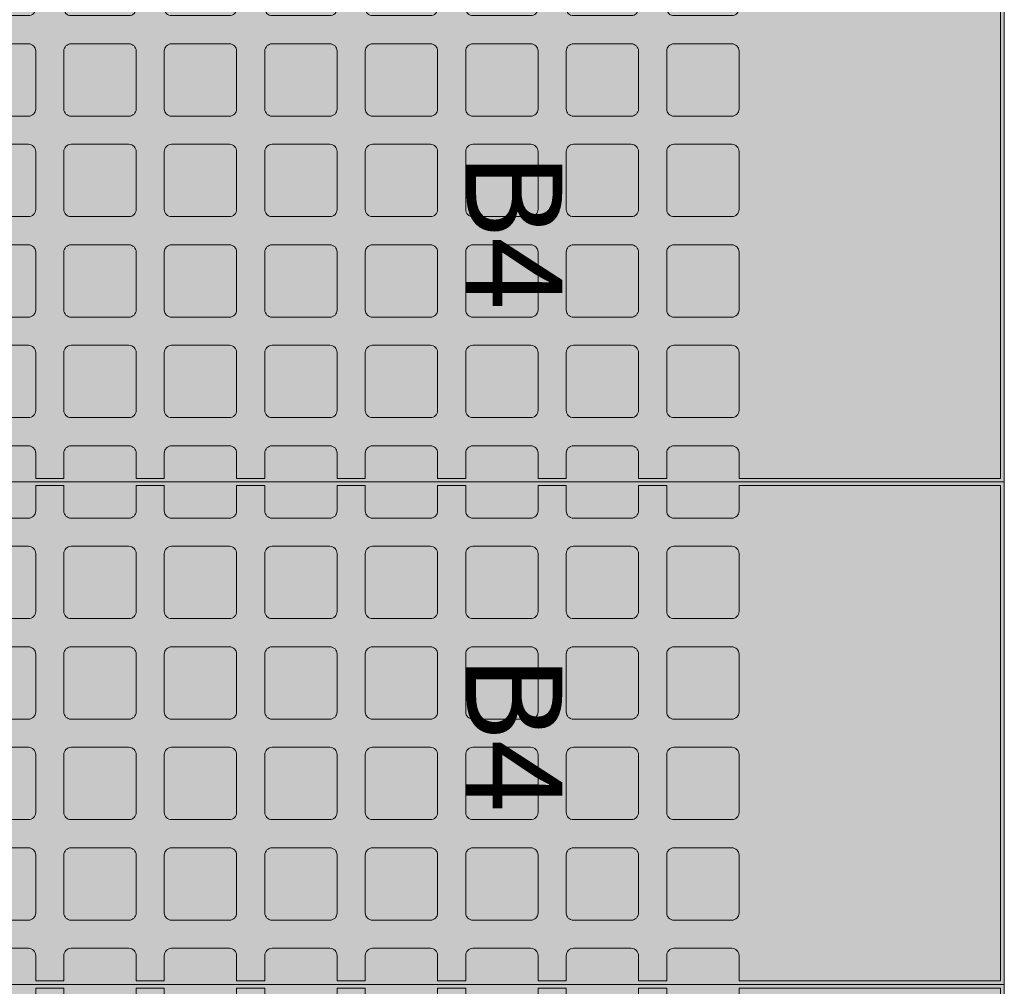
# Model space of a CAD drawing. Units: millimetres. Extents: x 145 to 8222, y -159 to 4151.
# Drawn here: x 3823 to 3945, y 3234 to 3355 of the extents above; entities that cross this region are included whole.
import ezdxf

# ---------------------------------------------------------------- set-up
doc = ezdxf.new("R2010")
doc.units = ezdxf.units.MM
for name, color, linetype, lineweight in [('COBEFA', 251, 'Continuous', 0), ('COBEFA HATCH', 255, 'Continuous', 0), ('COBEFA HATCH GRAS', 53, 'Continuous', 0)]:
    doc.layers.add(name, color=color, linetype=linetype, lineweight=lineweight)
doc.layers.add('COBEFA hulplijn', color=6, linetype='Continuous', lineweight=0, plot=False)
doc.styles.get("Standard").update_dxf_attribs({"font": 'Arial.ttf'})

# ---------------------------------------------------------------- blocks, each defined once
blk = doc.blocks.new('B4')
at = {"layer": 'COBEFA HATCH'}
h = blk.add_hatch(color=256, dxfattribs=at)
h.dxf.hatch_style = 1
h.paths.add_polyline_path([(27302.91, 39573.02), (27241.31, 39573.02), (27241.31, 39540.47), (27244.46, 39540.47, -0.414214), (27245.36, 39539.57), (27245.36, 39532.37, -0.414214), (27244.46, 39531.47), (27241.31, 39531.47), (27241.31, 39527.97), (27244.46, 39527.97, -0.414214), (27245.36, 39527.07), (27245.36, 39519.87, -0.414214), (27244.46, 39518.97), (27241.31, 39518.97), (27241.31, 39515.47), (27244.46, 39515.47, -0.414214), (27245.36, 39514.57), (27245.36, 39507.37, -0.414214), (27244.46, 39506.47), (27241.31, 39506.47), (27241.31, 39502.97), (27244.46, 39502.97, -0.414214), (27245.36, 39502.07), (27245.36, 39494.87, -0.414214), (27244.46, 39493.97), (27241.31, 39493.97), (27241.31, 39490.47), (27244.46, 39490.47, -0.414214), (27245.36, 39489.57), (27245.36, 39482.37, -0.414214), (27244.46, 39481.47), (27241.31, 39481.47), (27241.31, 39477.97), (27244.46, 39477.97, -0.414214), (27245.36, 39477.07), (27245.36, 39469.87, -0.414214), (27244.46, 39468.97), (27241.31, 39468.97), (27241.31, 39465.47), (27244.46, 39465.47, -0.414214), (27245.36, 39464.57), (27245.36, 39457.37, -0.414214), (27244.46, 39456.47), (27241.31, 39456.47), (27241.31, 39452.97), (27244.46, 39452.97, -0.414214), (27245.36, 39452.07), (27245.36, 39448.92), (27248.86, 39448.92), (27248.86, 39452.07, -0.414214), (27249.76, 39452.97), (27256.96, 39452.97, -0.414214), (27257.86, 39452.07), (27257.86, 39448.92), (27261.36, 39448.92), (27261.36, 39452.07, -0.414214), (27262.26, 39452.97), (27269.46, 39452.97, -0.414214), (27270.36, 39452.07), (27270.36, 39448.92), (27273.86, 39448.92), (27273.86, 39452.07, -0.414214), (27274.76, 39452.97), (27281.96, 39452.97, -0.414214), (27282.86, 39452.07), (27282.86, 39448.92), (27286.36, 39448.92), (27286.36, 39452.07, -0.414214), (27287.26, 39452.97), (27294.46, 39452.97, -0.414214), (27295.36, 39452.07), (27295.36, 39448.92), (27298.86, 39448.92), (27298.86, 39452.07, -0.414214), (27299.76, 39452.97), (27302.91, 39452.97), (27302.91, 39456.47), (27299.76, 39456.47, -0.414214), (27298.86, 39457.37), (27298.86, 39464.57, -0.414214), (27299.76, 39465.47), (27302.91, 39465.47), (27302.91, 39468.97), (27299.76, 39468.97, -0.414214), (27298.86, 39469.87), (27298.86, 39477.07, -0.414214), (27299.76, 39477.97), (27302.91, 39477.97), (27302.91, 39481.47), (27299.76, 39481.47, -0.414214), (27298.86, 39482.37), (27298.86, 39489.57, -0.414214), (27299.76, 39490.47), (27302.91, 39490.47), (27302.91, 39493.97), (27299.76, 39493.97, -0.414214), (27298.86, 39494.87), (27298.86, 39502.07, -0.414214), (27299.76, 39502.97), (27302.91, 39502.97), (27302.91, 39506.47), (27299.76, 39506.47, -0.414214), (27298.86, 39507.37), (27298.86, 39514.57, -0.414214), (27299.76, 39515.47), (27302.91, 39515.47), (27302.91, 39518.97), (27299.76, 39518.97, -0.414214), (27298.86, 39519.87), (27298.86, 39527.07, -0.414214), (27299.76, 39527.97), (27302.91, 39527.97), (27302.91, 39531.47), (27299.76, 39531.47, -0.414214), (27298.86, 39532.37), (27298.86, 39539.57, -0.414214), (27299.76, 39540.47), (27302.91, 39540.47)])
h.paths.add_polyline_path([(27269.46, 39540.47, -0.414214), (27270.36, 39539.57), (27270.36, 39532.37, -0.414214), (27269.46, 39531.47), (27262.26, 39531.47, -0.414214), (27261.36, 39532.37), (27261.36, 39539.57, -0.414214), (27262.26, 39540.47)], flags=16)
h.paths.add_polyline_path([(27274.76, 39540.47), (27281.96, 39540.47, -0.414214), (27282.86, 39539.57), (27282.86, 39532.37, -0.414214), (27281.96, 39531.47), (27274.76, 39531.47, -0.414214), (27273.86, 39532.37), (27273.86, 39539.57, -0.414214)], flags=16)
h.paths.add_polyline_path([(27257.86, 39539.57), (27257.86, 39532.37, -0.414214), (27256.96, 39531.47), (27249.76, 39531.47, -0.414214), (27248.86, 39532.37), (27248.86, 39539.57, -0.414214), (27249.76, 39540.47), (27256.96, 39540.47, -0.414214)], flags=16)
h.paths.add_polyline_path([(27287.26, 39540.47), (27294.46, 39540.47, -0.414214), (27295.36, 39539.57), (27295.36, 39532.37, -0.414214), (27294.46, 39531.47), (27287.26, 39531.47, -0.414214), (27286.36, 39532.37), (27286.36, 39539.57, -0.414214)], flags=16)
h.paths.add_polyline_path([(27269.46, 39527.97, -0.414214), (27270.36, 39527.07), (27270.36, 39519.87, -0.414214), (27269.46, 39518.97), (27262.26, 39518.97, -0.414214), (27261.36, 39519.87), (27261.36, 39527.07, -0.414214), (27262.26, 39527.97)], flags=16)
h.paths.add_polyline_path([(27274.76, 39527.97), (27281.96, 39527.97, -0.414214), (27282.86, 39527.07), (27282.86, 39519.87, -0.414214), (27281.96, 39518.97), (27274.76, 39518.97, -0.414214), (27273.86, 39519.87), (27273.86, 39527.07, -0.414214)], flags=16)
h.paths.add_polyline_path([(27257.86, 39527.07), (27257.86, 39519.87, -0.414214), (27256.96, 39518.97), (27249.76, 39518.97, -0.414214), (27248.86, 39519.87), (27248.86, 39527.07, -0.414214), (27249.76, 39527.97), (27256.96, 39527.97, -0.414214)], flags=16)
h.paths.add_polyline_path([(27287.26, 39527.97), (27294.46, 39527.97, -0.414214), (27295.36, 39527.07), (27295.36, 39519.87, -0.414214), (27294.46, 39518.97), (27287.26, 39518.97, -0.414214), (27286.36, 39519.87), (27286.36, 39527.07, -0.414214)], flags=16)
h.paths.add_polyline_path([(27269.46, 39515.47, -0.414214), (27270.36, 39514.57), (27270.36, 39507.37, -0.414214), (27269.46, 39506.47), (27262.26, 39506.47, -0.414214), (27261.36, 39507.37), (27261.36, 39514.57, -0.414214), (27262.26, 39515.47)], flags=16)
h.paths.add_polyline_path([(27274.76, 39515.47), (27281.96, 39515.47, -0.414214), (27282.86, 39514.57), (27282.86, 39507.37, -0.414214), (27281.96, 39506.47), (27274.76, 39506.47, -0.414214), (27273.86, 39507.37), (27273.86, 39514.57, -0.414214)], flags=16)
h.paths.add_polyline_path([(27257.86, 39514.57), (27257.86, 39507.37, -0.414214), (27256.96, 39506.47), (27249.76, 39506.47, -0.414214), (27248.86, 39507.37), (27248.86, 39514.57, -0.414214), (27249.76, 39515.47), (27256.96, 39515.47, -0.414214)], flags=16)
h.paths.add_polyline_path([(27287.26, 39515.47), (27294.46, 39515.47, -0.414214), (27295.36, 39514.57), (27295.36, 39507.37, -0.414214), (27294.46, 39506.47), (27287.26, 39506.47, -0.414214), (27286.36, 39507.37), (27286.36, 39514.57, -0.414214)], flags=16)
h.paths.add_polyline_path([(27269.46, 39502.97, -0.414214), (27270.36, 39502.07), (27270.36, 39494.87, -0.414214), (27269.46, 39493.97), (27262.26, 39493.97, -0.414214), (27261.36, 39494.87), (27261.36, 39502.07, -0.414214), (27262.26, 39502.97)], flags=16)
h.paths.add_polyline_path([(27274.76, 39502.97), (27281.96, 39502.97, -0.414214), (27282.86, 39502.07), (27282.86, 39494.87, -0.414214), (27281.96, 39493.97), (27274.76, 39493.97, -0.414214), (27273.86, 39494.87), (27273.86, 39502.07, -0.414214)], flags=16)
h.paths.add_polyline_path([(27257.86, 39502.07), (27257.86, 39494.87, -0.414214), (27256.96, 39493.97), (27249.76, 39493.97, -0.414214), (27248.86, 39494.87), (27248.86, 39502.07, -0.414214), (27249.76, 39502.97), (27256.96, 39502.97, -0.414214)], flags=16)
h.paths.add_polyline_path([(27287.26, 39502.97), (27294.46, 39502.97, -0.414214), (27295.36, 39502.07), (27295.36, 39494.87, -0.414214), (27294.46, 39493.97), (27287.26, 39493.97, -0.414214), (27286.36, 39494.87), (27286.36, 39502.07, -0.414214)], flags=16)
h.paths.add_polyline_path([(27269.46, 39490.47, -0.414214), (27270.36, 39489.57), (27270.36, 39482.37, -0.414214), (27269.46, 39481.47), (27262.26, 39481.47, -0.414214), (27261.36, 39482.37), (27261.36, 39489.57, -0.414214), (27262.26, 39490.47)], flags=16)
h.paths.add_polyline_path([(27274.76, 39490.47), (27281.96, 39490.47, -0.414214), (27282.86, 39489.57), (27282.86, 39482.37, -0.414214), (27281.96, 39481.47), (27274.76, 39481.47, -0.414214), (27273.86, 39482.37), (27273.86, 39489.57, -0.414214)], flags=16)
h.paths.add_polyline_path([(27257.86, 39489.57), (27257.86, 39482.37, -0.414214), (27256.96, 39481.47), (27249.76, 39481.47, -0.414214), (27248.86, 39482.37), (27248.86, 39489.57, -0.414214), (27249.76, 39490.47), (27256.96, 39490.47, -0.414214)], flags=16)
h.paths.add_polyline_path([(27287.26, 39490.47), (27294.46, 39490.47, -0.414214), (27295.36, 39489.57), (27295.36, 39482.37, -0.414214), (27294.46, 39481.47), (27287.26, 39481.47, -0.414214), (27286.36, 39482.37), (27286.36, 39489.57, -0.414214)], flags=16)
h.paths.add_polyline_path([(27269.46, 39477.97, -0.414214), (27270.36, 39477.07), (27270.36, 39469.87, -0.414214), (27269.46, 39468.97), (27262.26, 39468.97, -0.414214), (27261.36, 39469.87), (27261.36, 39477.07, -0.414214), (27262.26, 39477.97)], flags=16)
h.paths.add_polyline_path([(27274.76, 39477.97), (27281.96, 39477.97, -0.414214), (27282.86, 39477.07), (27282.86, 39469.87, -0.414214), (27281.96, 39468.97), (27274.76, 39468.97, -0.414214), (27273.86, 39469.87), (27273.86, 39477.07, -0.414214)], flags=16)
h.paths.add_polyline_path([(27257.86, 39477.07), (27257.86, 39469.87, -0.414214), (27256.96, 39468.97), (27249.76, 39468.97, -0.414214), (27248.86, 39469.87), (27248.86, 39477.07, -0.414214), (27249.76, 39477.97), (27256.96, 39477.97, -0.414214)], flags=16)
h.paths.add_polyline_path([(27287.26, 39477.97), (27294.46, 39477.97, -0.414214), (27295.36, 39477.07), (27295.36, 39469.87, -0.414214), (27294.46, 39468.97), (27287.26, 39468.97, -0.414214), (27286.36, 39469.87), (27286.36, 39477.07, -0.414214)], flags=16)
h.paths.add_polyline_path([(27269.46, 39465.47, -0.414214), (27270.36, 39464.57), (27270.36, 39457.37, -0.414214), (27269.46, 39456.47), (27262.26, 39456.47, -0.414214), (27261.36, 39457.37), (27261.36, 39464.57, -0.414214), (27262.26, 39465.47)], flags=16)
h.paths.add_polyline_path([(27274.76, 39465.47), (27281.96, 39465.47, -0.414214), (27282.86, 39464.57), (27282.86, 39457.37, -0.414214), (27281.96, 39456.47), (27274.76, 39456.47, -0.414214), (27273.86, 39457.37), (27273.86, 39464.57, -0.414214)], flags=16)
h.paths.add_polyline_path([(27257.86, 39464.57), (27257.86, 39457.37, -0.414214), (27256.96, 39456.47), (27249.76, 39456.47, -0.414214), (27248.86, 39457.37), (27248.86, 39464.57, -0.414214), (27249.76, 39465.47), (27256.96, 39465.47, -0.414214)], flags=16)
h.paths.add_polyline_path([(27287.26, 39465.47), (27294.46, 39465.47, -0.414214), (27295.36, 39464.57), (27295.36, 39457.37, -0.414214), (27294.46, 39456.47), (27287.26, 39456.47, -0.414214), (27286.36, 39457.37), (27286.36, 39464.57, -0.414214)], flags=16)
at = {"layer": 'COBEFA HATCH GRAS'}
h = blk.add_hatch(color=256, dxfattribs=at)
h.dxf.hatch_style = 1
h.paths.add_polyline_path([(27303.36, 39573.47), (27240.86, 39573.47), (27240.86, 39448.47), (27303.36, 39448.47)])
h.paths.add_polyline_path([(27298.86, 39507.37, 0.414214), (27299.76, 39506.47), (27302.91, 39506.47), (27302.91, 39502.97), (27299.76, 39502.97, 0.414214), (27298.86, 39502.07), (27298.86, 39494.87, 0.414214), (27299.76, 39493.97), (27302.91, 39493.97), (27302.91, 39490.47), (27299.76, 39490.47, 0.414214), (27298.86, 39489.57), (27298.86, 39482.37, 0.414214), (27299.76, 39481.47), (27302.91, 39481.47), (27302.91, 39477.97), (27299.76, 39477.97, 0.414214), (27298.86, 39477.07), (27298.86, 39469.87, 0.414214), (27299.76, 39468.97), (27302.91, 39468.97), (27302.91, 39465.47), (27299.76, 39465.47, 0.414214), (27298.86, 39464.57), (27298.86, 39457.37, 0.414214), (27299.76, 39456.47), (27302.91, 39456.47), (27302.91, 39452.97), (27299.76, 39452.97, 0.414214), (27298.86, 39452.07), (27298.86, 39448.92), (27295.36, 39448.92), (27295.36, 39452.07, 0.414214), (27294.46, 39452.97), (27287.26, 39452.97, 0.414214), (27286.36, 39452.07), (27286.36, 39448.92), (27282.86, 39448.92), (27282.86, 39452.07, 0.414214), (27281.96, 39452.97), (27274.76, 39452.97, 0.414214), (27273.86, 39452.07), (27273.86, 39448.92), (27270.36, 39448.92), (27270.36, 39452.07, 0.414214), (27269.46, 39452.97), (27262.26, 39452.97, 0.414214), (27261.36, 39452.07), (27261.36, 39448.92), (27257.86, 39448.92), (27257.86, 39452.07, 0.414214), (27256.96, 39452.97), (27249.76, 39452.97, 0.414214), (27248.86, 39452.07), (27248.86, 39448.92), (27245.36, 39448.92), (27245.36, 39452.07, 0.414214), (27244.46, 39452.97), (27241.31, 39452.97), (27241.31, 39456.47), (27244.46, 39456.47, 0.414214), (27245.36, 39457.37), (27245.36, 39464.57, 0.414214), (27244.46, 39465.47), (27241.31, 39465.47), (27241.31, 39468.97), (27244.46, 39468.97, 0.414214), (27245.36, 39469.87), (27245.36, 39477.07, 0.414214), (27244.46, 39477.97), (27241.31, 39477.97), (27241.31, 39481.47), (27244.46, 39481.47, 0.414214), (27245.36, 39482.37), (27245.36, 39489.57, 0.414214), (27244.46, 39490.47), (27241.31, 39490.47), (27241.31, 39493.97), (27244.46, 39493.97, 0.414214), (27245.36, 39494.87), (27245.36, 39502.07, 0.414214), (27244.46, 39502.97), (27241.31, 39502.97), (27241.31, 39506.47), (27244.46, 39506.47, 0.414214), (27245.36, 39507.37), (27245.36, 39514.57, 0.414214), (27244.46, 39515.47), (27241.31, 39515.47), (27241.31, 39518.97), (27244.46, 39518.97, 0.414214), (27245.36, 39519.87), (27245.36, 39527.07, 0.414214), (27244.46, 39527.97), (27241.31, 39527.97), (27241.31, 39531.47), (27244.46, 39531.47, 0.414214), (27245.36, 39532.37), (27245.36, 39539.57, 0.414214), (27244.46, 39540.47), (27241.31, 39540.47), (27241.31, 39573.02), (27302.91, 39573.02), (27302.91, 39540.47), (27299.76, 39540.47, 0.414214), (27298.86, 39539.57), (27298.86, 39532.37, 0.414214), (27299.76, 39531.47), (27302.91, 39531.47), (27302.91, 39527.97), (27299.76, 39527.97, 0.414214), (27298.86, 39527.07), (27298.86, 39519.87, 0.414214), (27299.76, 39518.97), (27302.91, 39518.97), (27302.91, 39515.47), (27299.76, 39515.47, 0.414214), (27298.86, 39514.57)], flags=16)
h.paths.add_polyline_path([(27295.36, 39507.37, -0.414214), (27294.46, 39506.47), (27287.26, 39506.47, -0.414214), (27286.36, 39507.37), (27286.36, 39514.57, -0.414214), (27287.26, 39515.47), (27294.46, 39515.47, -0.414214), (27295.36, 39514.57)], flags=0)
h.paths.add_polyline_path([(27295.36, 39502.07), (27295.36, 39494.87, -0.414214), (27294.46, 39493.97), (27287.26, 39493.97, -0.414214), (27286.36, 39494.87), (27286.36, 39502.07, -0.414214), (27287.26, 39502.97), (27294.46, 39502.97, -0.414214)], flags=0)
h.paths.add_polyline_path([(27294.46, 39518.97), (27287.26, 39518.97, -0.414214), (27286.36, 39519.87), (27286.36, 39527.07, -0.414214), (27287.26, 39527.97), (27294.46, 39527.97, -0.414214), (27295.36, 39527.07), (27295.36, 39519.87, -0.414214)], flags=0)
h.paths.add_polyline_path([(27282.86, 39507.37, -0.414214), (27281.96, 39506.47), (27274.76, 39506.47, -0.414214), (27273.86, 39507.37), (27273.86, 39514.57, -0.414214), (27274.76, 39515.47), (27281.96, 39515.47, -0.414214), (27282.86, 39514.57)], flags=0)
h.paths.add_polyline_path([(27282.86, 39502.07), (27282.86, 39494.87, -0.414214), (27281.96, 39493.97), (27274.76, 39493.97, -0.414214), (27273.86, 39494.87), (27273.86, 39502.07, -0.414214), (27274.76, 39502.97), (27281.96, 39502.97, -0.414214)], flags=0)
h.paths.add_polyline_path([(27281.96, 39518.97), (27274.76, 39518.97, -0.414214), (27273.86, 39519.87), (27273.86, 39527.07, -0.414214), (27274.76, 39527.97), (27281.96, 39527.97, -0.414214), (27282.86, 39527.07), (27282.86, 39519.87, -0.414214)], flags=0)
h.paths.add_polyline_path([(27295.36, 39489.57), (27295.36, 39482.37, -0.414214), (27294.46, 39481.47), (27287.26, 39481.47, -0.414214), (27286.36, 39482.37), (27286.36, 39489.57, -0.414214), (27287.26, 39490.47), (27294.46, 39490.47, -0.414214)], flags=0)
h.paths.add_polyline_path([(27294.46, 39531.47), (27287.26, 39531.47, -0.414214), (27286.36, 39532.37), (27286.36, 39539.57, -0.414214), (27287.26, 39540.47), (27294.46, 39540.47, -0.414214), (27295.36, 39539.57), (27295.36, 39532.37, -0.414214)], flags=0)
h.paths.add_polyline_path([(27282.86, 39489.57), (27282.86, 39482.37, -0.414214), (27281.96, 39481.47), (27274.76, 39481.47, -0.414214), (27273.86, 39482.37), (27273.86, 39489.57, -0.414214), (27274.76, 39490.47), (27281.96, 39490.47, -0.414214)], flags=0)
h.paths.add_polyline_path([(27281.96, 39531.47), (27274.76, 39531.47, -0.414214), (27273.86, 39532.37), (27273.86, 39539.57, -0.414214), (27274.76, 39540.47), (27281.96, 39540.47, -0.414214), (27282.86, 39539.57), (27282.86, 39532.37, -0.414214)], flags=0)
h.paths.add_polyline_path([(27270.36, 39507.37, -0.414214), (27269.46, 39506.47), (27262.26, 39506.47, -0.414214), (27261.36, 39507.37), (27261.36, 39514.57, -0.414214), (27262.26, 39515.47), (27269.46, 39515.47, -0.414214), (27270.36, 39514.57)], flags=0)
h.paths.add_polyline_path([(27270.36, 39502.07), (27270.36, 39494.87, -0.414214), (27269.46, 39493.97), (27262.26, 39493.97, -0.414214), (27261.36, 39494.87), (27261.36, 39502.07, -0.414214), (27262.26, 39502.97), (27269.46, 39502.97, -0.414214)], flags=0)
h.paths.add_polyline_path([(27269.46, 39518.97), (27262.26, 39518.97, -0.414214), (27261.36, 39519.87), (27261.36, 39527.07, -0.414214), (27262.26, 39527.97), (27269.46, 39527.97, -0.414214), (27270.36, 39527.07), (27270.36, 39519.87, -0.414214)], flags=0)
h.paths.add_polyline_path([(27295.36, 39477.07), (27295.36, 39469.87, -0.414214), (27294.46, 39468.97), (27287.26, 39468.97, -0.414214), (27286.36, 39469.87), (27286.36, 39477.07, -0.414214), (27287.26, 39477.97), (27294.46, 39477.97, -0.414214)], flags=0)
h.paths.add_polyline_path([(27270.36, 39489.57), (27270.36, 39482.37, -0.414214), (27269.46, 39481.47), (27262.26, 39481.47, -0.414214), (27261.36, 39482.37), (27261.36, 39489.57, -0.414214), (27262.26, 39490.47), (27269.46, 39490.47, -0.414214)], flags=0)
h.paths.add_polyline_path([(27269.46, 39531.47), (27262.26, 39531.47, -0.414214), (27261.36, 39532.37), (27261.36, 39539.57, -0.414214), (27262.26, 39540.47), (27269.46, 39540.47, -0.414214), (27270.36, 39539.57), (27270.36, 39532.37, -0.414214)], flags=0)
h.paths.add_polyline_path([(27282.86, 39477.07), (27282.86, 39469.87, -0.414214), (27281.96, 39468.97), (27274.76, 39468.97, -0.414214), (27273.86, 39469.87), (27273.86, 39477.07, -0.414214), (27274.76, 39477.97), (27281.96, 39477.97, -0.414214)], flags=0)
h.paths.add_polyline_path([(27257.86, 39507.37, -0.414214), (27256.96, 39506.47), (27249.76, 39506.47, -0.414214), (27248.86, 39507.37), (27248.86, 39514.57, -0.414214), (27249.76, 39515.47), (27256.96, 39515.47, -0.414214), (27257.86, 39514.57)], flags=0)
h.paths.add_polyline_path([(27257.86, 39502.07), (27257.86, 39494.87, -0.414214), (27256.96, 39493.97), (27249.76, 39493.97, -0.414214), (27248.86, 39494.87), (27248.86, 39502.07, -0.414214), (27249.76, 39502.97), (27256.96, 39502.97, -0.414214)], flags=0)
h.paths.add_polyline_path([(27256.96, 39518.97), (27249.76, 39518.97, -0.414214), (27248.86, 39519.87), (27248.86, 39527.07, -0.414214), (27249.76, 39527.97), (27256.96, 39527.97, -0.414214), (27257.86, 39527.07), (27257.86, 39519.87, -0.414214)], flags=0)
h.paths.add_polyline_path([(27270.36, 39477.07), (27270.36, 39469.87, -0.414214), (27269.46, 39468.97), (27262.26, 39468.97, -0.414214), (27261.36, 39469.87), (27261.36, 39477.07, -0.414214), (27262.26, 39477.97), (27269.46, 39477.97, -0.414214)], flags=0)
h.paths.add_polyline_path([(27295.36, 39464.57), (27295.36, 39457.37, -0.414214), (27294.46, 39456.47), (27287.26, 39456.47, -0.414214), (27286.36, 39457.37), (27286.36, 39464.57, -0.414214), (27287.26, 39465.47), (27294.46, 39465.47, -0.414214)], flags=0)
h.paths.add_polyline_path([(27257.86, 39489.57), (27257.86, 39482.37, -0.414214), (27256.96, 39481.47), (27249.76, 39481.47, -0.414214), (27248.86, 39482.37), (27248.86, 39489.57, -0.414214), (27249.76, 39490.47), (27256.96, 39490.47, -0.414214)], flags=0)
h.paths.add_polyline_path([(27256.96, 39531.47), (27249.76, 39531.47, -0.414214), (27248.86, 39532.37), (27248.86, 39539.57, -0.414214), (27249.76, 39540.47), (27256.96, 39540.47, -0.414214), (27257.86, 39539.57), (27257.86, 39532.37, -0.414214)], flags=0)
h.paths.add_polyline_path([(27282.86, 39464.57), (27282.86, 39457.37, -0.414214), (27281.96, 39456.47), (27274.76, 39456.47, -0.414214), (27273.86, 39457.37), (27273.86, 39464.57, -0.414214), (27274.76, 39465.47), (27281.96, 39465.47, -0.414214)], flags=0)
h.paths.add_polyline_path([(27257.86, 39477.07), (27257.86, 39469.87, -0.414214), (27256.96, 39468.97), (27249.76, 39468.97, -0.414214), (27248.86, 39469.87), (27248.86, 39477.07, -0.414214), (27249.76, 39477.97), (27256.96, 39477.97, -0.414214)], flags=0)
h.paths.add_polyline_path([(27270.36, 39464.57), (27270.36, 39457.37, -0.414214), (27269.46, 39456.47), (27262.26, 39456.47, -0.414214), (27261.36, 39457.37), (27261.36, 39464.57, -0.414214), (27262.26, 39465.47), (27269.46, 39465.47, -0.414214)], flags=0)
h.paths.add_polyline_path([(27257.86, 39464.57), (27257.86, 39457.37, -0.414214), (27256.96, 39456.47), (27249.76, 39456.47, -0.414214), (27248.86, 39457.37), (27248.86, 39464.57, -0.414214), (27249.76, 39465.47), (27256.96, 39465.47, -0.414214)], flags=0)
h.paths.add_polyline_path([(27258.61, 39498.43), (27285.27, 39498.43), (27285.27, 39523.84), (27258.61, 39523.84)], flags=8)
h = blk.add_hatch(color=256, dxfattribs=at)
h.dxf.hatch_style = 1
h.paths.add_polyline_path([(27257.86, 39539.57, 0.414214), (27256.96, 39540.47), (27249.76, 39540.47, 0.414214), (27248.86, 39539.57), (27248.86, 39532.37, 0.414214), (27249.76, 39531.47), (27256.96, 39531.47, 0.414214), (27257.86, 39532.37)])
h = blk.add_hatch(color=256, dxfattribs=at)
h.dxf.hatch_style = 1
h.paths.add_polyline_path([(27270.36, 39539.57, 0.414214), (27269.46, 39540.47), (27262.26, 39540.47, 0.414214), (27261.36, 39539.57), (27261.36, 39532.37, 0.414214), (27262.26, 39531.47), (27269.46, 39531.47, 0.414214), (27270.36, 39532.37)])
h = blk.add_hatch(color=256, dxfattribs=at)
h.dxf.hatch_style = 1
h.paths.add_polyline_path([(27282.86, 39539.57, 0.414214), (27281.96, 39540.47), (27274.76, 39540.47, 0.414214), (27273.86, 39539.57), (27273.86, 39532.37, 0.414214), (27274.76, 39531.47), (27281.96, 39531.47, 0.414214), (27282.86, 39532.37)])
h = blk.add_hatch(color=256, dxfattribs=at)
h.dxf.hatch_style = 1
h.paths.add_polyline_path([(27295.36, 39539.57, 0.414214), (27294.46, 39540.47), (27287.26, 39540.47, 0.414214), (27286.36, 39539.57), (27286.36, 39532.37, 0.414214), (27287.26, 39531.47), (27294.46, 39531.47, 0.414214), (27295.36, 39532.37)])
h = blk.add_hatch(color=256, dxfattribs=at)
h.dxf.hatch_style = 1
h.paths.add_polyline_path([(27257.86, 39527.07, 0.414214), (27256.96, 39527.97), (27249.76, 39527.97, 0.414214), (27248.86, 39527.07), (27248.86, 39519.87, 0.414214), (27249.76, 39518.97), (27256.96, 39518.97, 0.414214), (27257.86, 39519.87)])
h = blk.add_hatch(color=256, dxfattribs=at)
h.dxf.hatch_style = 1
h.paths.add_polyline_path([(27270.36, 39527.07, 0.414214), (27269.46, 39527.97), (27262.26, 39527.97, 0.414214), (27261.36, 39527.07), (27261.36, 39519.87, 0.414214), (27262.26, 39518.97), (27269.46, 39518.97, 0.414214), (27270.36, 39519.87)])
h = blk.add_hatch(color=256, dxfattribs=at)
h.dxf.hatch_style = 1
h.paths.add_polyline_path([(27282.86, 39527.07, 0.414214), (27281.96, 39527.97), (27274.76, 39527.97, 0.414214), (27273.86, 39527.07), (27273.86, 39519.87, 0.414214), (27274.76, 39518.97), (27281.96, 39518.97, 0.414214), (27282.86, 39519.87)])
h = blk.add_hatch(color=256, dxfattribs=at)
h.dxf.hatch_style = 1
h.paths.add_polyline_path([(27295.36, 39527.07, 0.414214), (27294.46, 39527.97), (27287.26, 39527.97, 0.414214), (27286.36, 39527.07), (27286.36, 39519.87, 0.414214), (27287.26, 39518.97), (27294.46, 39518.97, 0.414214), (27295.36, 39519.87)])
h = blk.add_hatch(color=256, dxfattribs=at)
h.dxf.hatch_style = 1
h.paths.add_polyline_path([(27257.86, 39514.57, 0.414214), (27256.96, 39515.47), (27249.76, 39515.47, 0.414214), (27248.86, 39514.57), (27248.86, 39507.37, 0.414214), (27249.76, 39506.47), (27256.96, 39506.47, 0.414214), (27257.86, 39507.37)])
h = blk.add_hatch(color=256, dxfattribs=at)
h.dxf.hatch_style = 1
h.paths.add_polyline_path([(27270.36, 39514.57, 0.414214), (27269.46, 39515.47), (27262.26, 39515.47, 0.414214), (27261.36, 39514.57), (27261.36, 39507.37, 0.414214), (27262.26, 39506.47), (27269.46, 39506.47, 0.414214), (27270.36, 39507.37)])
h = blk.add_hatch(color=256, dxfattribs=at)
h.dxf.hatch_style = 1
h.paths.add_polyline_path([(27282.86, 39514.57, 0.414214), (27281.96, 39515.47), (27274.76, 39515.47, 0.414214), (27273.86, 39514.57), (27273.86, 39507.37, 0.414214), (27274.76, 39506.47), (27281.96, 39506.47, 0.414214), (27282.86, 39507.37)])
h = blk.add_hatch(color=256, dxfattribs=at)
h.dxf.hatch_style = 1
h.paths.add_polyline_path([(27295.36, 39514.57, 0.414214), (27294.46, 39515.47), (27287.26, 39515.47, 0.414214), (27286.36, 39514.57), (27286.36, 39507.37, 0.414214), (27287.26, 39506.47), (27294.46, 39506.47, 0.414214), (27295.36, 39507.37)])
h = blk.add_hatch(color=256, dxfattribs=at)
h.dxf.hatch_style = 1
h.paths.add_polyline_path([(27257.86, 39502.07, 0.414214), (27256.96, 39502.97), (27249.76, 39502.97, 0.414214), (27248.86, 39502.07), (27248.86, 39494.87, 0.414214), (27249.76, 39493.97), (27256.96, 39493.97, 0.414214), (27257.86, 39494.87)])
h = blk.add_hatch(color=256, dxfattribs=at)
h.dxf.hatch_style = 1
h.paths.add_polyline_path([(27270.36, 39502.07, 0.414214), (27269.46, 39502.97), (27262.26, 39502.97, 0.414214), (27261.36, 39502.07), (27261.36, 39494.87, 0.414214), (27262.26, 39493.97), (27269.46, 39493.97, 0.414214), (27270.36, 39494.87)])
h = blk.add_hatch(color=256, dxfattribs=at)
h.dxf.hatch_style = 1
h.paths.add_polyline_path([(27282.86, 39502.07, 0.414214), (27281.96, 39502.97), (27274.76, 39502.97, 0.414214), (27273.86, 39502.07), (27273.86, 39494.87, 0.414214), (27274.76, 39493.97), (27281.96, 39493.97, 0.414214), (27282.86, 39494.87)])
h = blk.add_hatch(color=256, dxfattribs=at)
h.dxf.hatch_style = 1
h.paths.add_polyline_path([(27295.36, 39502.07, 0.414214), (27294.46, 39502.97), (27287.26, 39502.97, 0.414214), (27286.36, 39502.07), (27286.36, 39494.87, 0.414214), (27287.26, 39493.97), (27294.46, 39493.97, 0.414214), (27295.36, 39494.87)])
h = blk.add_hatch(color=256, dxfattribs=at)
h.dxf.hatch_style = 1
h.paths.add_polyline_path([(27257.86, 39489.57, 0.414214), (27256.96, 39490.47), (27249.76, 39490.47, 0.414214), (27248.86, 39489.57), (27248.86, 39482.37, 0.414214), (27249.76, 39481.47), (27256.96, 39481.47, 0.414214), (27257.86, 39482.37)])
h = blk.add_hatch(color=256, dxfattribs=at)
h.dxf.hatch_style = 1
h.paths.add_polyline_path([(27270.36, 39489.57, 0.414214), (27269.46, 39490.47), (27262.26, 39490.47, 0.414214), (27261.36, 39489.57), (27261.36, 39482.37, 0.414214), (27262.26, 39481.47), (27269.46, 39481.47, 0.414214), (27270.36, 39482.37)])
h = blk.add_hatch(color=256, dxfattribs=at)
h.dxf.hatch_style = 1
h.paths.add_polyline_path([(27282.86, 39489.57, 0.414214), (27281.96, 39490.47), (27274.76, 39490.47, 0.414214), (27273.86, 39489.57), (27273.86, 39482.37, 0.414214), (27274.76, 39481.47), (27281.96, 39481.47, 0.414214), (27282.86, 39482.37)])
h = blk.add_hatch(color=256, dxfattribs=at)
h.dxf.hatch_style = 1
h.paths.add_polyline_path([(27295.36, 39489.57, 0.414214), (27294.46, 39490.47), (27287.26, 39490.47, 0.414214), (27286.36, 39489.57), (27286.36, 39482.37, 0.414214), (27287.26, 39481.47), (27294.46, 39481.47, 0.414214), (27295.36, 39482.37)])
h = blk.add_hatch(color=256, dxfattribs=at)
h.dxf.hatch_style = 1
h.paths.add_polyline_path([(27257.86, 39477.07, 0.414214), (27256.96, 39477.97), (27249.76, 39477.97, 0.414214), (27248.86, 39477.07), (27248.86, 39469.87, 0.414214), (27249.76, 39468.97), (27256.96, 39468.97, 0.414214), (27257.86, 39469.87)])
h = blk.add_hatch(color=256, dxfattribs=at)
h.dxf.hatch_style = 1
h.paths.add_polyline_path([(27270.36, 39477.07, 0.414214), (27269.46, 39477.97), (27262.26, 39477.97, 0.414214), (27261.36, 39477.07), (27261.36, 39469.87, 0.414214), (27262.26, 39468.97), (27269.46, 39468.97, 0.414214), (27270.36, 39469.87)])
h = blk.add_hatch(color=256, dxfattribs=at)
h.dxf.hatch_style = 1
h.paths.add_polyline_path([(27282.86, 39477.07, 0.414214), (27281.96, 39477.97), (27274.76, 39477.97, 0.414214), (27273.86, 39477.07), (27273.86, 39469.87, 0.414214), (27274.76, 39468.97), (27281.96, 39468.97, 0.414214), (27282.86, 39469.87)])
h = blk.add_hatch(color=256, dxfattribs=at)
h.dxf.hatch_style = 1
h.paths.add_polyline_path([(27295.36, 39477.07, 0.414214), (27294.46, 39477.97), (27287.26, 39477.97, 0.414214), (27286.36, 39477.07), (27286.36, 39469.87, 0.414214), (27287.26, 39468.97), (27294.46, 39468.97, 0.414214), (27295.36, 39469.87)])
h = blk.add_hatch(color=256, dxfattribs=at)
h.dxf.hatch_style = 1
h.paths.add_polyline_path([(27257.86, 39464.57, 0.414214), (27256.96, 39465.47), (27249.76, 39465.47, 0.414214), (27248.86, 39464.57), (27248.86, 39457.37, 0.414214), (27249.76, 39456.47), (27256.96, 39456.47, 0.414214), (27257.86, 39457.37)])
h = blk.add_hatch(color=256, dxfattribs=at)
h.dxf.hatch_style = 1
h.paths.add_polyline_path([(27270.36, 39464.57, 0.414214), (27269.46, 39465.47), (27262.26, 39465.47, 0.414214), (27261.36, 39464.57), (27261.36, 39457.37, 0.414214), (27262.26, 39456.47), (27269.46, 39456.47, 0.414214), (27270.36, 39457.37)])
h = blk.add_hatch(color=256, dxfattribs=at)
h.dxf.hatch_style = 1
h.paths.add_polyline_path([(27282.86, 39464.57, 0.414214), (27281.96, 39465.47), (27274.76, 39465.47, 0.414214), (27273.86, 39464.57), (27273.86, 39457.37, 0.414214), (27274.76, 39456.47), (27281.96, 39456.47, 0.414214), (27282.86, 39457.37)])
h = blk.add_hatch(color=256, dxfattribs=at)
h.dxf.hatch_style = 1
h.paths.add_polyline_path([(27295.36, 39464.57, 0.414214), (27294.46, 39465.47), (27287.26, 39465.47, 0.414214), (27286.36, 39464.57), (27286.36, 39457.37, 0.414214), (27287.26, 39456.47), (27294.46, 39456.47, 0.414214), (27295.36, 39457.37)])
at = {"layer": 'COBEFA', "linetype": 'Continuous'}
for points in [[(27302.91, 39573.02), (27302.91, 39540.47), (27299.76, 39540.47, 0.414214), (27298.86, 39539.57), (27298.86, 39532.37, 0.414214), (27299.76, 39531.47), (27302.91, 39531.47), (27302.91, 39527.97), (27299.76, 39527.97, 0.414214), (27298.86, 39527.07), (27298.86, 39519.87, 0.414214), (27299.76, 39518.97), (27302.91, 39518.97), (27302.91, 39515.47), (27299.76, 39515.47, 0.414214), (27298.86, 39514.57), (27298.86, 39507.37, 0.414214), (27299.76, 39506.47), (27302.91, 39506.47), (27302.91, 39502.97), (27299.76, 39502.97, 0.414214), (27298.86, 39502.07), (27298.86, 39494.87, 0.414214), (27299.76, 39493.97), (27302.91, 39493.97), (27302.91, 39490.47), (27299.76, 39490.47, 0.414214), (27298.86, 39489.57), (27298.86, 39482.37, 0.414214), (27299.76, 39481.47), (27302.91, 39481.47), (27302.91, 39477.97), (27299.76, 39477.97, 0.414214), (27298.86, 39477.07), (27298.86, 39469.87, 0.414214), (27299.76, 39468.97), (27302.91, 39468.97), (27302.91, 39465.47), (27299.76, 39465.47, 0.414214), (27298.86, 39464.57), (27298.86, 39457.37, 0.414214), (27299.76, 39456.47), (27302.91, 39456.47), (27302.91, 39452.97), (27299.76, 39452.97, 0.414214), (27298.86, 39452.07), (27298.86, 39448.92)], [(27295.36, 39448.92), (27295.36, 39452.07, 0.414214), (27294.46, 39452.97), (27287.26, 39452.97, 0.414214), (27286.36, 39452.07), (27286.36, 39448.92)], [(27282.86, 39448.92), (27282.86, 39452.07, 0.414214), (27281.96, 39452.97), (27274.76, 39452.97, 0.414214), (27273.86, 39452.07), (27273.86, 39448.92)], [(27270.36, 39448.92), (27270.36, 39452.07, 0.414214), (27269.46, 39452.97), (27262.26, 39452.97, 0.414214), (27261.36, 39452.07), (27261.36, 39448.92)], [(27257.86, 39448.92), (27257.86, 39452.07, 0.414214), (27256.96, 39452.97), (27249.76, 39452.97, 0.414214), (27248.86, 39452.07), (27248.86, 39448.92)], [(27245.36, 39448.92), (27245.36, 39452.07, 0.414214), (27244.46, 39452.97), (27241.31, 39452.97), (27241.31, 39456.47), (27244.46, 39456.47, 0.414214), (27245.36, 39457.37), (27245.36, 39464.57, 0.414214), (27244.46, 39465.47), (27241.31, 39465.47), (27241.31, 39468.97), (27244.46, 39468.97, 0.414214), (27245.36, 39469.87), (27245.36, 39477.07, 0.414214), (27244.46, 39477.97), (27241.31, 39477.97), (27241.31, 39481.47), (27244.46, 39481.47, 0.414214), (27245.36, 39482.37), (27245.36, 39489.57, 0.414214), (27244.46, 39490.47), (27241.31, 39490.47), (27241.31, 39493.97), (27244.46, 39493.97, 0.414214), (27245.36, 39494.87), (27245.36, 39502.07, 0.414214), (27244.46, 39502.97), (27241.31, 39502.97), (27241.31, 39506.47), (27244.46, 39506.47, 0.414214), (27245.36, 39507.37), (27245.36, 39514.57, 0.414214), (27244.46, 39515.47), (27241.31, 39515.47), (27241.31, 39518.97), (27244.46, 39518.97, 0.414214), (27245.36, 39519.87), (27245.36, 39527.07, 0.414214), (27244.46, 39527.97), (27241.31, 39527.97), (27241.31, 39531.47), (27244.46, 39531.47, 0.414214), (27245.36, 39532.37), (27245.36, 39539.57, 0.414214), (27244.46, 39540.47), (27241.31, 39540.47), (27241.31, 39573.02), (27302.91, 39573.02)]]:
    blk.add_lwpolyline(points, format="xyb", dxfattribs=at)
for points in [[(27257.86, 39539.57, 0.414214), (27256.96, 39540.47), (27249.76, 39540.47, 0.414214), (27248.86, 39539.57), (27248.86, 39532.37, 0.414214), (27249.76, 39531.47), (27256.96, 39531.47, 0.414214), (27257.86, 39532.37)], [(27270.36, 39539.57, 0.414214), (27269.46, 39540.47), (27262.26, 39540.47, 0.414214), (27261.36, 39539.57), (27261.36, 39532.37, 0.414214), (27262.26, 39531.47), (27269.46, 39531.47, 0.414214), (27270.36, 39532.37)], [(27282.86, 39539.57, 0.414214), (27281.96, 39540.47), (27274.76, 39540.47, 0.414214), (27273.86, 39539.57), (27273.86, 39532.37, 0.414214), (27274.76, 39531.47), (27281.96, 39531.47, 0.414214), (27282.86, 39532.37)], [(27295.36, 39539.57, 0.414214), (27294.46, 39540.47), (27287.26, 39540.47, 0.414214), (27286.36, 39539.57), (27286.36, 39532.37, 0.414214), (27287.26, 39531.47), (27294.46, 39531.47, 0.414214), (27295.36, 39532.37)], [(27257.86, 39527.07, 0.414214), (27256.96, 39527.97), (27249.76, 39527.97, 0.414214), (27248.86, 39527.07), (27248.86, 39519.87, 0.414214), (27249.76, 39518.97), (27256.96, 39518.97, 0.414214), (27257.86, 39519.87)], [(27270.36, 39527.07, 0.414214), (27269.46, 39527.97), (27262.26, 39527.97, 0.414214), (27261.36, 39527.07), (27261.36, 39519.87, 0.414214), (27262.26, 39518.97), (27269.46, 39518.97, 0.414214), (27270.36, 39519.87)], [(27282.86, 39527.07, 0.414214), (27281.96, 39527.97), (27274.76, 39527.97, 0.414214), (27273.86, 39527.07), (27273.86, 39519.87, 0.414214), (27274.76, 39518.97), (27281.96, 39518.97, 0.414214), (27282.86, 39519.87)], [(27295.36, 39527.07, 0.414214), (27294.46, 39527.97), (27287.26, 39527.97, 0.414214), (27286.36, 39527.07), (27286.36, 39519.87, 0.414214), (27287.26, 39518.97), (27294.46, 39518.97, 0.414214), (27295.36, 39519.87)], [(27257.86, 39514.57, 0.414214), (27256.96, 39515.47), (27249.76, 39515.47, 0.414214), (27248.86, 39514.57), (27248.86, 39507.37, 0.414214), (27249.76, 39506.47), (27256.96, 39506.47, 0.414214), (27257.86, 39507.37)], [(27270.36, 39514.57, 0.414214), (27269.46, 39515.47), (27262.26, 39515.47, 0.414214), (27261.36, 39514.57), (27261.36, 39507.37, 0.414214), (27262.26, 39506.47), (27269.46, 39506.47, 0.414214), (27270.36, 39507.37)], [(27282.86, 39514.57, 0.414214), (27281.96, 39515.47), (27274.76, 39515.47, 0.414214), (27273.86, 39514.57), (27273.86, 39507.37, 0.414214), (27274.76, 39506.47), (27281.96, 39506.47, 0.414214), (27282.86, 39507.37)], [(27295.36, 39514.57, 0.414214), (27294.46, 39515.47), (27287.26, 39515.47, 0.414214), (27286.36, 39514.57), (27286.36, 39507.37, 0.414214), (27287.26, 39506.47), (27294.46, 39506.47, 0.414214), (27295.36, 39507.37)], [(27257.86, 39502.07, 0.414214), (27256.96, 39502.97), (27249.76, 39502.97, 0.414214), (27248.86, 39502.07), (27248.86, 39494.87, 0.414214), (27249.76, 39493.97), (27256.96, 39493.97, 0.414214), (27257.86, 39494.87)], [(27270.36, 39502.07, 0.414214), (27269.46, 39502.97), (27262.26, 39502.97, 0.414214), (27261.36, 39502.07), (27261.36, 39494.87, 0.414214), (27262.26, 39493.97), (27269.46, 39493.97, 0.414214), (27270.36, 39494.87)], [(27282.86, 39502.07, 0.414214), (27281.96, 39502.97), (27274.76, 39502.97, 0.414214), (27273.86, 39502.07), (27273.86, 39494.87, 0.414214), (27274.76, 39493.97), (27281.96, 39493.97, 0.414214), (27282.86, 39494.87)], [(27295.36, 39502.07, 0.414214), (27294.46, 39502.97), (27287.26, 39502.97, 0.414214), (27286.36, 39502.07), (27286.36, 39494.87, 0.414214), (27287.26, 39493.97), (27294.46, 39493.97, 0.414214), (27295.36, 39494.87)], [(27257.86, 39489.57, 0.414214), (27256.96, 39490.47), (27249.76, 39490.47, 0.414214), (27248.86, 39489.57), (27248.86, 39482.37, 0.414214), (27249.76, 39481.47), (27256.96, 39481.47, 0.414214), (27257.86, 39482.37)], [(27270.36, 39489.57, 0.414214), (27269.46, 39490.47), (27262.26, 39490.47, 0.414214), (27261.36, 39489.57), (27261.36, 39482.37, 0.414214), (27262.26, 39481.47), (27269.46, 39481.47, 0.414214), (27270.36, 39482.37)], [(27282.86, 39489.57, 0.414214), (27281.96, 39490.47), (27274.76, 39490.47, 0.414214), (27273.86, 39489.57), (27273.86, 39482.37, 0.414214), (27274.76, 39481.47), (27281.96, 39481.47, 0.414214), (27282.86, 39482.37)], [(27295.36, 39489.57, 0.414214), (27294.46, 39490.47), (27287.26, 39490.47, 0.414214), (27286.36, 39489.57), (27286.36, 39482.37, 0.414214), (27287.26, 39481.47), (27294.46, 39481.47, 0.414214), (27295.36, 39482.37)], [(27257.86, 39477.07, 0.414214), (27256.96, 39477.97), (27249.76, 39477.97, 0.414214), (27248.86, 39477.07), (27248.86, 39469.87, 0.414214), (27249.76, 39468.97), (27256.96, 39468.97, 0.414214), (27257.86, 39469.87)], [(27270.36, 39477.07, 0.414214), (27269.46, 39477.97), (27262.26, 39477.97, 0.414214), (27261.36, 39477.07), (27261.36, 39469.87, 0.414214), (27262.26, 39468.97), (27269.46, 39468.97, 0.414214), (27270.36, 39469.87)], [(27282.86, 39477.07, 0.414214), (27281.96, 39477.97), (27274.76, 39477.97, 0.414214), (27273.86, 39477.07), (27273.86, 39469.87, 0.414214), (27274.76, 39468.97), (27281.96, 39468.97, 0.414214), (27282.86, 39469.87)], [(27295.36, 39477.07, 0.414214), (27294.46, 39477.97), (27287.26, 39477.97, 0.414214), (27286.36, 39477.07), (27286.36, 39469.87, 0.414214), (27287.26, 39468.97), (27294.46, 39468.97, 0.414214), (27295.36, 39469.87)], [(27257.86, 39464.57, 0.414214), (27256.96, 39465.47), (27249.76, 39465.47, 0.414214), (27248.86, 39464.57), (27248.86, 39457.37, 0.414214), (27249.76, 39456.47), (27256.96, 39456.47, 0.414214), (27257.86, 39457.37)], [(27270.36, 39464.57, 0.414214), (27269.46, 39465.47), (27262.26, 39465.47, 0.414214), (27261.36, 39464.57), (27261.36, 39457.37, 0.414214), (27262.26, 39456.47), (27269.46, 39456.47, 0.414214), (27270.36, 39457.37)], [(27282.86, 39464.57, 0.414214), (27281.96, 39465.47), (27274.76, 39465.47, 0.414214), (27273.86, 39464.57), (27273.86, 39457.37, 0.414214), (27274.76, 39456.47), (27281.96, 39456.47, 0.414214), (27282.86, 39457.37)], [(27295.36, 39464.57, 0.414214), (27294.46, 39465.47), (27287.26, 39465.47, 0.414214), (27286.36, 39464.57), (27286.36, 39457.37, 0.414214), (27287.26, 39456.47), (27294.46, 39456.47, 0.414214), (27295.36, 39457.37)]]:
    blk.add_lwpolyline(points, format="xyb", close=True, dxfattribs=at)
at = {"layer": 'COBEFA hulplijn'}
blk.add_lwpolyline([(27240.86, 39448.47), (27303.36, 39448.47), (27303.36, 39573.47), (27240.86, 39573.47)], close=True, dxfattribs=at)
at = {"layer": 'COBEFA hulplijn', "insert": (27272.11, 39510.97), "char_height": 11.921, "width": 1037.3779, "attachment_point": 5}
blk.add_mtext('B4', dxfattribs=at)

msp = doc.modelspace()

# ---------------------------------------------------------------- block references
at = {"layer": 'COBEFA', "rotation": 270}
for p in [(-35628.29, 30600.44), (-35628.29, 30537.94), (-35628.29, 30475.44)]:
    msp.add_blockref('B4', p, dxfattribs=at)

doc.saveas('drawing.dxf')
